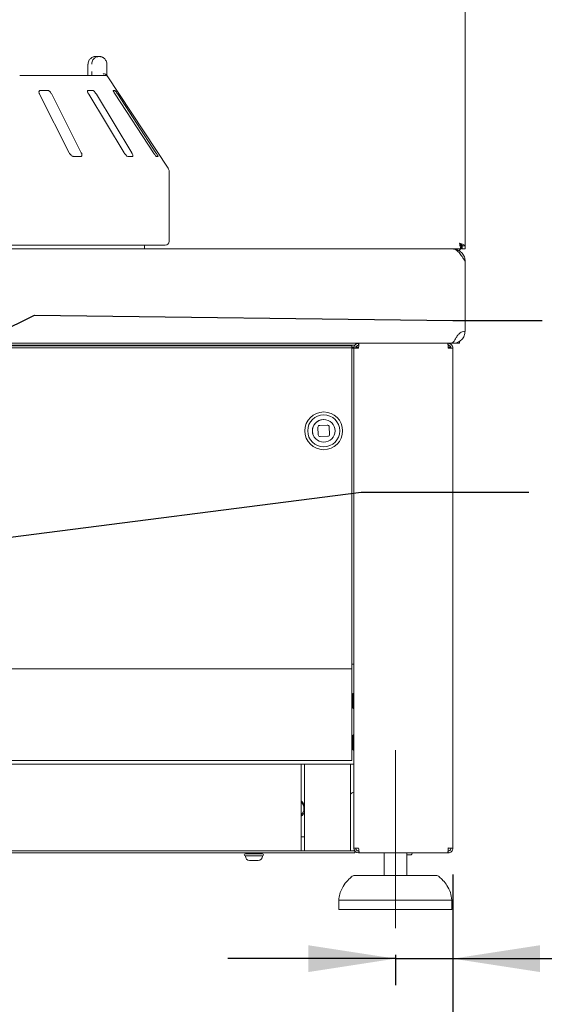
# Paper-space layout 'Blatt2' of a CAD drawing. Units: millimetres. Extents: x 5 to 415, y 5 to 292.
# Drawn here: x 198 to 218, y 188 to 226 of the extents above; entities that cross this region are included whole.
import ezdxf

# ---------------------------------------------------------------- set-up
doc = ezdxf.new("R2010")
doc.units = ezdxf.units.MM
doc.linetypes.add('CENTERX2', pattern=[20.32, 12.7, -2.54, 2.54, -2.54])
doc.layers.add('BEMAßUNG', color=96, linetype='Continuous')
doc.styles.add('SLDTEXTSTYLE0', font='TXT', dxfattribs={"width": 0.75})
doc.dimstyles.new('SLDDIMSTYLE0', dxfattribs={"dimtxt": 3.704167, "dimasz": 3.302, "dimexe": 0, "dimexo": 0.0625, "dimgap": 0.926042, "dimtad": 1, "dimlfac": 14, "dimrnd": 1e-09, "dimzin": 12, "dimdsep": 46, "dimtxsty": 'SLDTEXTSTYLE0', "dimsah": 1, "dimcen": 0.09, "dimadec": 0, "dimazin": 3, "dimtfac": 1, "dimtofl": 0, "dimtmove": 0, "dimatfit": 3, "dimfxl": 0, "dimfrac": 2, "dimtolj": 1, "dimtzin": 12, "dimarcsym": 0})
doc.dimstyles.new('SLDDIMSTYLE1', dxfattribs={"dimtxt": 3.704167, "dimasz": 3.302, "dimexe": 0, "dimexo": 0.0625, "dimgap": 0.926042, "dimtad": 1, "dimlfac": 14, "dimrnd": 1e-09, "dimzin": 12, "dimdsep": 46, "dimtxsty": 'SLDTEXTSTYLE0', "dimsah": 1, "dimcen": 0.09, "dimadec": 0, "dimazin": 3, "dimtfac": 1, "dimtmove": 0, "dimatfit": 0, "dimfxl": 0, "dimfrac": 2, "dimtolj": 1, "dimtzin": 12, "dimarcsym": 0})
doc.dimstyles.new('SLDDIMSTYLE4', dxfattribs={"dimtxt": 0.18, "dimasz": 3.302, "dimexe": 0, "dimexo": 0.0625, "dimgap": 0, "dimtad": 0, "dimtih": 1, "dimtoh": 1, "dimdec": 0, "dimrnd": 1e-09, "dimzin": 0, "dimdsep": 46, "dimtxsty": 'Standard', "dimsah": 1, "dimcen": 0.09, "dimadec": 0, "dimazin": 0, "dimtfac": 3.302, "dimtdec": 0, "dimtofl": 0, "dimtmove": 0, "dimatfit": 3, "dimfxl": 0, "dimfrac": 2, "dimtolj": 1, "dimtzin": 0, "dimarcsym": 0})

# ---------------------------------------------------------------- blocks, each defined once
blk = doc.blocks.new('_D_29')
at = {"layer": 'BEMAßUNG'}
for p, q in [((36.49, 193.239), (36.49, 170.911)), ((214.133, 193.239), (214.133, 170.911)), ((214.133, 171.911), (36.49, 171.911))]:
    blk.add_line(p, q, dxfattribs=at)
for points in [[(36.49, 171.911), (39.792, 171.403), (39.792, 172.419)], [(214.133, 171.911), (210.831, 172.419), (210.831, 171.403)]]:
    blk.add_solid(points, dxfattribs=at)
at = {"layer": 'BEMAßUNG', "insert": (120.917, 176.686), "char_height": 3.7042, "attachment_point": 1, "style": 'SLDTEXTSTYLE0'}
blk.add_mtext('2487', dxfattribs=at)
blk = doc.blocks.new('_D_30')
at = {"layer": 'BEMAßUNG'}
for p, q in [((214.133, 193.239), (214.133, 189.056)), ((211.955, 190.203), (211.955, 189.056)), ((211.955, 190.056), (205.605, 190.056)), ((211.955, 190.056), (214.133, 190.056)), ((214.133, 190.056), (226.808, 190.056))]:
    blk.add_line(p, q, dxfattribs=at)
for points in [[(211.955, 190.056), (208.653, 190.564), (208.653, 189.548)], [(214.133, 190.056), (217.435, 189.548), (217.435, 190.564)]]:
    blk.add_solid(points, dxfattribs=at)
at = {"layer": 'BEMAßUNG', "insert": (221.334, 194.831), "char_height": 3.7042, "attachment_point": 1, "style": 'SLDTEXTSTYLE0'}
blk.add_mtext('30', dxfattribs=at)

psp = doc.layouts.new('Blatt2')

# ---------------------------------------------------------------- linework, layer by layer
at = {"color": 7, "linetype": 'Continuous', "lineweight": 15}
for p, q in [((214.59752, 217.03207), (214.59752, 248.09626)), ((200.6171, 224.20349), (200.73672, 224.20349)), ((200.31144, 223.91778), (200.31144, 223.63207)), ((200.3133, 223.91778), (200.31144, 223.91778)), ((201.02518, 223.91778), (201.02518, 223.63207)), ((197.72476, 223.48921), (200.94831, 223.48921)), ((203.3478, 219.97148), (201.04197, 223.46516)), ((198.77747, 222.91778), (198.50199, 222.91778)), ((200.48795, 222.91778), (200.31535, 222.91778)), ((201.32828, 222.91778), (201.27234, 222.91778)), ((198.47978, 222.77492), (199.59975, 220.56064)), ((200.05888, 220.56064), (198.93891, 222.77492)), ((200.34098, 222.77492), (201.67918, 220.56064)), ((201.96686, 220.56064), (200.62866, 222.77492)), ((201.34379, 222.77492), (202.79329, 220.56064)), ((202.88653, 220.56064), (201.43702, 222.77492)), ((199.76615, 220.41778), (200.04163, 220.41778)), ((201.82583, 220.41778), (201.99843, 220.41778)), ((202.90846, 220.41778), (202.9644, 220.41778)), ((203.38324, 217.20349), (203.38324, 219.85344)), ((36.49038, 216.91778), (214.13324, 216.91778)), ((203.24038, 217.06064), (175.95467, 217.06064)), ((202.45467, 216.91778), (202.45467, 217.06064)), ((214.45467, 216.91778), (214.13324, 216.91778)), ((214.42555, 216.91778), (214.37184, 216.84862)), ((214.45467, 217.02492), (214.45467, 216.91778)), ((214.59752, 217.03207), (214.49038, 217.03207)), ((214.49038, 217.03207), (214.49038, 216.91778)), ((214.59752, 216.91778), (214.49038, 216.91778)), ((214.59752, 217.03207), (214.59752, 216.91778)), ((214.59752, 216.45349), (214.59752, 213.81071)), ((36.57438, 213.34643), (214.04923, 213.34643)), ((212.81181, 213.34635), (37.81181, 213.34635)), ((40.31181, 213.24862), (210.31181, 213.24862)), ((210.42276, 213.27492), (168.29395, 213.27492)), ((202.45467, 213.24862), (202.45467, 213.27492)), ((210.31181, 213.24862), (210.31181, 213.17286)), ((210.31181, 213.19635), (210.38652, 213.19635)), ((210.46002, 213.19635), (210.53609, 213.19635)), ((210.53609, 213.19635), (210.56408, 213.19635)), ((210.56181, 213.34635), (210.56181, 213.27492)), ((212.81181, 213.34643), (212.81181, 213.34635)), ((214.13324, 213.34635), (212.81181, 213.34635)), ((213.95269, 213.20349), (214.0547, 213.20349)), ((213.95467, 213.34635), (213.95467, 213.27492)), ((214.06181, 213.20349), (214.06181, 213.16778)), ((214.13324, 213.38993), (214.13324, 213.34635)), ((214.13324, 213.34635), (214.32047, 213.34635)), ((214.38324, 213.43002), (214.38324, 213.35575)), ((40.31181, 213.17286), (210.31181, 213.17286)), ((210.31181, 213.17286), (210.31181, 212.65478)), ((210.38324, 213.16778), (210.31181, 213.16778)), ((210.38324, 194.23921), (210.38324, 213.16778)), ((210.56181, 213.16778), (210.38324, 213.16778)), ((214.13324, 213.16778), (213.95467, 213.16778)), ((214.13324, 213.16778), (214.13324, 194.23921)), ((210.31181, 212.57902), (210.31181, 212.65478)), ((210.31181, 201.13207), (210.31181, 212.57902)), ((209.37359, 210.25475), (209.08815, 210.24207)), ((209.01997, 210.16754), (209.03264, 209.88211)), ((209.10717, 209.81392), (209.3926, 209.8266)), ((209.46079, 209.90112), (209.44811, 210.18656)), ((40.31181, 201.02492), (210.31181, 201.02492)), ((210.31181, 201.20349), (210.38324, 201.20349)), ((210.31181, 201.02492), (210.31181, 201.13207)), ((210.31181, 201.02492), (210.31181, 200.81064)), ((210.31181, 200.81064), (210.31181, 197.77492)), ((210.34681, 199.98921), (210.31181, 199.98921)), ((210.38324, 200.06421), (210.38252, 200.06421)), ((210.31181, 199.63207), (210.34681, 199.63207)), ((210.38252, 199.55707), (210.38324, 199.55707)), ((210.34681, 198.48921), (210.31181, 198.48921)), ((210.34681, 198.41778), (210.31181, 198.41778)), ((210.38324, 198.49278), (210.38252, 198.49278)), ((210.31181, 198.06064), (210.34681, 198.06064)), ((210.38252, 197.98564), (210.38324, 197.98564)), ((210.31181, 197.56064), (40.31181, 197.56064)), ((210.31181, 197.77492), (210.31181, 197.56064)), ((166.95467, 197.41778), (208.38324, 197.41778)), ((208.38324, 197.41778), (208.38324, 197.20349)), ((208.38324, 197.41778), (208.50824, 197.41778)), ((208.38324, 194.24278), (208.38324, 197.20349)), ((208.50824, 197.41778), (210.25824, 197.41778)), ((208.50824, 197.20349), (208.50824, 197.41778)), ((208.50824, 194.24278), (208.50824, 197.20349)), ((210.25824, 197.41778), (210.38324, 197.41778)), ((210.25824, 197.41778), (210.25824, 197.20349)), ((210.25824, 197.20349), (210.25824, 194.24278)), ((208.5052, 195.8785), (208.50824, 195.87094)), ((208.38324, 194.66778), (208.50824, 194.66778)), ((208.38324, 194.24278), (208.38324, 194.13207)), ((208.50824, 194.13207), (208.50824, 194.24278)), ((210.25824, 194.24278), (210.25824, 194.13207)), ((210.38324, 194.23921), (210.56181, 194.23921)), ((213.96198, 194.24612), (213.95224, 194.23189)), ((213.95467, 194.23921), (214.13324, 194.23921)), ((210.41895, 194.06064), (40.20467, 194.06064)), ((166.95467, 194.13207), (208.38324, 194.13207)), ((205.88324, 194.13207), (169.45467, 194.13207)), ((206.06599, 194.13207), (206.87905, 194.13207)), ((206.27285, 194.02492), (206.30363, 194.02492)), ((206.27285, 193.94635), (206.27285, 193.93012)), ((206.30363, 193.94635), (206.27285, 193.94635)), ((206.30363, 194.02492), (206.9222, 194.02492)), ((206.7355, 193.94635), (206.30363, 193.94635)), ((206.41895, 194.06064), (206.41895, 194.02492)), ((206.9222, 193.94635), (206.7355, 193.94635)), ((206.77609, 194.02492), (206.77609, 194.06064)), ((206.9222, 193.93012), (206.9222, 193.94635)), ((208.50824, 194.13207), (207.20467, 194.13207)), ((208.50824, 194.13207), (210.25824, 194.13207)), ((210.41895, 194.13207), (210.25824, 194.13207)), ((210.41895, 194.06064), (210.41895, 194.13207)), ((210.56181, 194.13207), (210.56722, 194.13207)), ((210.56181, 194.06064), (210.56722, 194.06064)), ((210.56722, 194.06064), (210.56722, 194.13207)), ((210.56722, 194.06064), (210.59752, 194.06064)), ((213.93951, 194.06064), (210.59752, 194.06064)), ((211.52609, 194.06064), (211.52609, 193.20349)), ((212.38324, 193.20349), (212.38324, 194.06064)), ((212.38324, 193.98207), (212.51895, 193.98207)), ((213.93951, 194.06064), (213.95467, 194.06064)), ((213.95467, 194.06064), (213.95467, 194.13207)), ((206.45057, 193.76778), (206.43518, 193.76778)), ((206.66651, 193.76778), (206.45057, 193.76778)), ((206.75986, 193.76778), (206.66651, 193.76778)), ((210.42604, 193.20349), (213.48329, 193.20349)), ((209.81181, 192.27492), (209.81181, 191.91778)), ((213.97476, 192.27492), (209.81181, 192.27492)), ((214.09752, 192.27492), (213.97476, 192.27492)), ((214.09752, 191.91778), (214.09752, 192.27492)), ((213.97476, 191.91778), (209.81181, 191.91778)), ((214.09752, 191.91778), (213.97476, 191.91778))]:
    psp.add_line(p, q, dxfattribs=at)
at = {"color": 7, "linetype": 'Continuous', "lineweight": 15, "flags": 128}
for points in [[(205.32967, 213.27492), (205.33118, 213.25959), (205.3342, 213.24862)], [(206.00824, 213.27492), (206.00673, 213.25959), (206.0037, 213.24862)], [(210.19681, 213.27492), (210.19832, 213.25959), (210.20134, 213.24862)], [(208.86971, 209.81921), (208.83041, 209.90943), (208.81223, 210.01531)], [(208.38324, 196.0334), (208.45234, 195.96759), (208.5052, 195.8785)]]:
    psp.add_lwpolyline(points, dxfattribs=at)
at = {"color": 7, "linetype": 'Continuous', "lineweight": 15}
for radius in [0.71429, 0.60714, 0.42857]:
    psp.add_circle((209.24038, 210.03433), radius, dxfattribs=at)
for centre, radius, start, end in [((200.94831, 223.34637), 0.14284, 60.64864, 89.99986), ((203.16895, 219.85344), 0.21429, 0, 33.424811), ((203.24038, 217.20349), 0.14286, 270, 0), ((214.32047, 213.56064), 0.21429, 270, 287.031248), ((209.24038, 210.03433), 0.42857, 92.543333, 182.543333), ((209.09132, 210.17071), 0.07143, 92.543333, 182.543333), ((209.37676, 210.18339), 0.07143, 2.543333, 92.543333), ((209.104, 209.88528), 0.07143, 182.543333, 272.543333), ((209.38944, 209.89795), 0.07143, 272.543333, 2.543333), ((210.50181, 196.02492), 0.35714, 109.390212, 133.000128), ((208.16895, 195.73921), 0.32468, 22.502369, 48.700127), ((208.16895, 195.73921), 0.32468, 311.299873, 22.502369), ((208.16895, 195.73921), 0.36396, 306.069066, 338.78093), ((210.56181, 194.23921), 0.17857, 180, 270), ((210.56181, 194.23921), 0.10714, 180, 270), ((206.27285, 193.98564), 0.03929, 90, 180), ((206.27285, 193.98564), 0.03929, 180, 270), ((206.43518, 193.93012), 0.16234, 180, 270), ((206.75986, 193.93012), 0.16234, 270, 0), ((206.9222, 193.98564), 0.03929, 0, 90), ((206.9222, 193.98564), 0.03929, 270, 0), ((212.51895, 194.06064), 0.07857, 270, 0), ((210.42604, 192.98921), 0.21429, 90, 131.459871), ((213.48329, 192.98921), 0.21429, 48.540129, 90)]:
    psp.add_arc(centre, radius, start, end, dxfattribs=at)
for points, knots in [([(200.6171, 224.20349), (200.61681, 224.20349), (200.61649, 224.20349), (200.61589, 224.20349), (200.6151, 224.20349), (200.61341, 224.20347), (200.61031, 224.20343), (200.60459, 224.20328), (200.59399, 224.20276), (200.57409, 224.20095), (200.53441, 224.19417), (200.46839, 224.1716), (200.40509, 224.12725), (200.3557, 224.06758), (200.32435, 224.00607), (200.31371, 223.95111), (200.31335, 223.92119), (200.3133, 223.91778)], [0, 0, 0, 0, 0.00193287, 0.00215216, 0.00393465, 0.00724368, 0.0133372, 0.02456551, 0.04529812, 0.08384253, 0.15724462, 0.31193032, 0.5418162, 0.65115882, 0.81017413, 0.97838242, 1, 1, 1, 1]), ([(200.45375, 223.91778), (200.45379, 223.92119), (200.45413, 223.95111), (200.46405, 224.00607), (200.49328, 224.06758), (200.53932, 224.12725), (200.59831, 224.1716), (200.65978, 224.19417), (200.6967, 224.20095), (200.71522, 224.20276), (200.72507, 224.20328), (200.7304, 224.20343), (200.73329, 224.20347), (200.73485, 224.20349), (200.73559, 224.20349), (200.73614, 224.20349), (200.73645, 224.20349), (200.73672, 224.20349)], [0, 0, 0, 0, 0.02161758, 0.18982587, 0.34884118, 0.4581838, 0.68806968, 0.84275538, 0.91615747, 0.95470188, 0.97543449, 0.9866628, 0.99275632, 0.99606535, 0.99784784, 0.99806713, 1, 1, 1, 1]), ([(200.73672, 224.20349), (200.73699, 224.20349), (200.73754, 224.20349), (200.73856, 224.20349), (200.74017, 224.20348), (200.74312, 224.20343), (200.74859, 224.20328), (200.75878, 224.20276), (200.77802, 224.20092), (200.81683, 224.1939), (200.8801, 224.17069), (200.94056, 224.12518), (200.98661, 224.06511), (201.01541, 224.0036), (201.02485, 223.94986), (201.02515, 223.92078), (201.02518, 223.91778)], [0, 0, 0, 0, 0.00192108, 0.00384717, 0.00712884, 0.01321058, 0.024487, 0.04543311, 0.08459947, 0.15966997, 0.32045391, 0.54853262, 0.66105545, 0.81658332, 0.9810849, 1, 1, 1, 1]), ([(200.3111, 223.63203), (200.31123, 223.62463), (200.31156, 223.60465), (200.31057, 223.58551), (200.30994, 223.57345)], [0, 0, 0, 0, 0.37003613, 1, 1, 1, 1]), ([(200.45419, 223.48921), (200.4541, 223.50494), (200.45385, 223.54808), (200.45379, 223.59944), (200.45375, 223.63207)], [0, 0, 0, 0, 0.36465314, 1, 1, 1, 1]), ([(201.02518, 223.63207), (201.02522, 223.59973), (201.02528, 223.54946), (201.02552, 223.50505), (201.0256, 223.48921)], [0, 0, 0, 0, 0.64312095, 1, 1, 1, 1]), ([(200.30994, 223.57345), (200.3096, 223.56156), (200.30872, 223.5303), (200.30591, 223.50492), (200.30417, 223.48921)], [0, 0, 0, 0, 0.38052984, 1, 1, 1, 1]), ([(201.01654, 223.50349), (201.0096, 223.51134), (200.99573, 223.52705), (200.95888, 223.54035), (200.92002, 223.54372), (200.89387, 223.54107), (200.88325, 223.53923), (200.88299, 223.53919)], [0, 0, 0, 0, 0.269438906, 0.538762095, 0.812057169, 0.995491362, 1, 1, 1, 1]), ([(201.01654, 223.50349), (201.01971, 223.49871), (201.02741, 223.48714), (201.03681, 223.473), (201.04078, 223.46692), (201.04194, 223.46514)], [0, 0, 0, 0, 0.33131679, 0.80388546, 1, 1, 1, 1]), ([(198.50199, 222.91778), (198.49746, 222.91746), (198.48437, 222.91652), (198.4677, 222.90607), (198.45606, 222.88359), (198.45421, 222.85033), (198.46253, 222.8124), (198.47465, 222.78606), (198.47978, 222.77492)], [0, 0, 0, 0, 0.08730733, 0.2521913, 0.42321624, 0.61477114, 0.83715425, 1, 1, 1, 1]), ([(198.93891, 222.77492), (198.93015, 222.79045), (198.91068, 222.82495), (198.87149, 222.86955), (198.82987, 222.9019), (198.79862, 222.91614), (198.78273, 222.91737), (198.77747, 222.91778)], [0, 0, 0, 0, 0.2271985, 0.5045488, 0.70268419, 0.90180797, 1, 1, 1, 1]), ([(200.31535, 222.91778), (200.31254, 222.91746), (200.30443, 222.91652), (200.29668, 222.90607), (200.29547, 222.88359), (200.30353, 222.85033), (200.31944, 222.8124), (200.33458, 222.78606), (200.34098, 222.77492)], [0, 0, 0, 0, 0.08730733, 0.2521913, 0.42321624, 0.61477114, 0.83715425, 1, 1, 1, 1]), ([(200.62866, 222.77492), (200.61872, 222.79045), (200.59666, 222.82495), (200.55962, 222.86955), (200.5247, 222.9019), (200.50141, 222.91614), (200.49129, 222.91737), (200.48795, 222.91778)], [0, 0, 0, 0, 0.2271985, 0.504548796, 0.702684189, 0.901807974, 1, 1, 1, 1]), ([(201.27234, 222.91778), (201.27148, 222.91746), (201.26902, 222.91652), (201.27079, 222.90607), (201.28011, 222.88359), (201.29744, 222.85033), (201.31966, 222.8124), (201.33662, 222.78606), (201.34379, 222.77492)], [0, 0, 0, 0, 0.08730733, 0.2521913, 0.42321624, 0.61477114, 0.83715425, 1, 1, 1, 1]), ([(201.43702, 222.77492), (201.4267, 222.79045), (201.4038, 222.82495), (201.37188, 222.86955), (201.34645, 222.9019), (201.33297, 222.91614), (201.32944, 222.91737), (201.32828, 222.91778)], [0, 0, 0, 0, 0.2271985, 0.5045488, 0.70268419, 0.90180797, 1, 1, 1, 1]), ([(199.59975, 220.56064), (199.60856, 220.54514), (199.62821, 220.51059), (199.66846, 220.46606), (199.71193, 220.4334), (199.74456, 220.4193), (199.76106, 220.41814), (199.76615, 220.41778)], [0, 0, 0, 0, 0.22532238, 0.50245029, 0.70514731, 0.90899373, 1, 1, 1, 1]), ([(200.04163, 220.41778), (200.0455, 220.41804), (200.05749, 220.41883), (200.07306, 220.42833), (200.0841, 220.44996), (200.08558, 220.48284), (200.07692, 220.52145), (200.06432, 220.54883), (200.05888, 220.56064)], [0, 0, 0, 0, 0.07686614, 0.23853999, 0.40885259, 0.60225286, 0.8284882, 1, 1, 1, 1]), ([(201.67918, 220.56064), (201.68918, 220.54514), (201.71146, 220.51059), (201.74977, 220.46606), (201.78681, 220.4334), (201.81164, 220.4193), (201.82248, 220.41814), (201.82583, 220.41778)], [0, 0, 0, 0, 0.22532238, 0.50245029, 0.70514731, 0.90899373, 1, 1, 1, 1]), ([(201.99843, 220.41778), (202.00074, 220.41804), (202.00788, 220.41883), (202.01464, 220.42833), (202.01501, 220.44996), (202.00618, 220.48284), (201.98946, 220.52145), (201.97367, 220.54883), (201.96686, 220.56064)], [0, 0, 0, 0, 0.07686614, 0.23853999, 0.40885259, 0.60225286, 0.8284882, 1, 1, 1, 1]), ([(202.79329, 220.56064), (202.80367, 220.54514), (202.8268, 220.51059), (202.86012, 220.46606), (202.88776, 220.4334), (202.9028, 220.4193), (202.90712, 220.41814), (202.90846, 220.41778)], [0, 0, 0, 0, 0.22532238, 0.50245029, 0.70514731, 0.90899373, 1, 1, 1, 1]), ([(202.9644, 220.41778), (202.96496, 220.41804), (202.96669, 220.41883), (202.96409, 220.42833), (202.95376, 220.44996), (202.93533, 220.48284), (202.91188, 220.52145), (202.89417, 220.54883), (202.88653, 220.56064)], [0, 0, 0, 0, 0.07686614, 0.23853999, 0.40885259, 0.60225286, 0.8284882, 1, 1, 1, 1]), ([(214.59752, 216.45349), (214.59185, 216.50836), (214.5805, 216.6181), (214.49229, 216.76239), (214.36365, 216.86758), (214.23494, 216.91307), (214.15677, 216.91669), (214.13324, 216.91778)], [0, 0, 0, 0, 0.22565892, 0.45136435, 0.67706999, 0.90277541, 1, 1, 1, 1]), ([(214.38324, 217.13207), (214.40837, 217.1246), (214.45865, 217.10966), (214.52489, 217.08724), (214.57345, 217.06484), (214.59515, 217.0464), (214.59695, 217.03552), (214.59752, 217.03207)], [0, 0, 0, 0, 0.22399638, 0.44802623, 0.67205622, 0.89608601, 1, 1, 1, 1]), ([(214.38324, 217.13207), (214.39898, 217.12272), (214.42879, 217.10502), (214.46441, 217.07903), (214.48647, 217.05501), (214.48913, 217.03938), (214.49038, 217.03207)], [0, 0, 0, 0, 0.27996386, 0.53017394, 0.7803108, 1, 1, 1, 1]), ([(214.477, 217.07042), (214.46564, 217.06038), (214.44961, 217.0462), (214.43358, 217.03723), (214.4289, 217.03461)], [0, 0, 0, 0, 0.70837929, 1, 1, 1, 1]), ([(214.49038, 217.00393), (214.48668, 216.99814), (214.47478, 216.97948), (214.46287, 216.96515), (214.45467, 216.95527)], [0, 0, 0, 0, 0.31077687, 1, 1, 1, 1]), ([(214.59752, 213.81071), (214.56046, 213.80431), (214.49138, 213.79238), (214.39335, 213.73863), (214.31094, 213.64673), (214.26762, 213.57847), (214.24358, 213.54058)], [0, 0, 0, 0, 0.2343288, 0.436719578, 0.68738495, 1, 1, 1, 1]), ([(214.24358, 213.54058), (214.22143, 213.50269), (214.17715, 213.42692), (214.11237, 213.35881), (214.06973, 213.35158), (214.04923, 213.3481)], [0, 0, 0, 0, 0.34181588, 0.68363177, 1, 1, 1, 1]), ([(210.38252, 200.07849), (210.3823, 200.08061), (210.38185, 200.08498), (210.37803, 200.09105), (210.37201, 200.09535), (210.36467, 200.09683), (210.35732, 200.09535), (210.3513, 200.09105), (210.34748, 200.08498), (210.34703, 200.08061), (210.34681, 200.07849)], [0, 0, 0, 0, 0.113095334, 0.234291814, 0.373113523, 0.5, 0.626886477, 0.765708186, 0.886904666, 1, 1, 1, 1]), ([(210.34681, 199.54278), (210.34681, 199.54488), (210.34681, 199.54965), (210.34681, 199.58591), (210.34681, 199.63425), (210.34681, 199.68451), (210.34681, 199.74468), (210.34681, 199.81064), (210.34681, 199.8766), (210.34681, 199.93676), (210.34681, 199.98703), (210.34681, 200.03536), (210.34681, 200.07162), (210.34681, 200.07639), (210.34681, 200.07849)], [0, 0, 0, 0, 0.09031842, 0.20456319, 0.27141989, 0.34393615, 0.4207855, 0.5, 0.5792145, 0.65606385, 0.72858011, 0.79543681, 0.90968158, 1, 1, 1, 1]), ([(210.34681, 199.54278), (210.34703, 199.54067), (210.34748, 199.53629), (210.3513, 199.53022), (210.35732, 199.52592), (210.36467, 199.52444), (210.37201, 199.52592), (210.37803, 199.53022), (210.38185, 199.53629), (210.3823, 199.54067), (210.38252, 199.54278)], [0, 0, 0, 0, 0.113095334, 0.234291814, 0.373113523, 0.5, 0.626886477, 0.765708186, 0.886904666, 1, 1, 1, 1]), ([(210.38252, 198.50707), (210.3823, 198.50918), (210.38185, 198.51355), (210.37803, 198.51962), (210.37201, 198.52392), (210.36467, 198.5254), (210.35732, 198.52392), (210.3513, 198.51962), (210.34748, 198.51355), (210.34703, 198.50918), (210.34681, 198.50707)], [0, 0, 0, 0, 0.113095334, 0.234291814, 0.373113523, 0.5, 0.626886477, 0.765708186, 0.886904666, 1, 1, 1, 1]), ([(210.34681, 197.97135), (210.34681, 197.97346), (210.34681, 197.97823), (210.34681, 198.01448), (210.34681, 198.06282), (210.34681, 198.11308), (210.34681, 198.17325), (210.34681, 198.23921), (210.34681, 198.30517), (210.34681, 198.36533), (210.34681, 198.4156), (210.34681, 198.46393), (210.34681, 198.50019), (210.34681, 198.50496), (210.34681, 198.50707)], [0, 0, 0, 0, 0.09031842, 0.20456319, 0.27141989, 0.34393615, 0.4207855, 0.5, 0.5792145, 0.65606385, 0.72858011, 0.79543681, 0.90968158, 1, 1, 1, 1]), ([(210.34681, 197.97135), (210.34703, 197.96924), (210.34748, 197.96486), (210.3513, 197.95879), (210.35732, 197.95449), (210.36467, 197.95302), (210.37201, 197.95449), (210.37803, 197.95879), (210.38185, 197.96486), (210.3823, 197.96924), (210.38252, 197.97135)], [0, 0, 0, 0, 0.11309533, 0.23429181, 0.37311352, 0.5, 0.62688648, 0.76570819, 0.88690467, 1, 1, 1, 1]), ([(210.29449, 193.15187), (210.22901, 193.09302), (210.08738, 192.96572), (209.93964, 192.74048), (209.84209, 192.5028), (209.8219, 192.35082), (209.81181, 192.27492)], [0, 0, 0, 0, 0.25618572, 0.55419892, 0.77734861, 1, 1, 1, 1]), ([(214.09752, 192.27492), (214.08318, 192.37133), (214.05426, 192.56574), (213.92477, 192.81616), (213.77538, 193.01198), (213.66528, 193.10923), (213.61707, 193.15181)], [0, 0, 0, 0, 0.283290392, 0.571274112, 0.812284001, 1, 1, 1, 1])]:
    psp.add_open_spline(points, degree=3, knots=knots, dxfattribs=at)
for points in [[(214.13324, 216.91778), (214.17193, 216.9108), (214.24931, 216.89684), (214.36538, 216.78948), (214.48145, 216.63601), (214.55883, 216.51433), (214.59752, 216.45349)], [(214.45467, 216.91778), (214.44871, 216.921), (214.43681, 216.92744), (214.41895, 216.977), (214.40109, 217.04783), (214.38919, 217.10399), (214.38324, 217.13207)], [(214.45467, 217.02492), (214.44871, 217.02653), (214.43681, 217.02975), (214.41895, 217.05453), (214.40109, 217.08995), (214.38919, 217.11803), (214.38324, 217.13207)], [(214.13324, 213.34635), (214.19408, 213.35333), (214.31575, 213.36729), (214.46922, 213.47465), (214.57659, 213.62812), (214.59054, 213.7498), (214.59752, 213.81064)], [(210.56181, 213.34635), (210.53841, 213.34367), (210.49161, 213.3383), (210.43258, 213.297), (210.39129, 213.23798), (210.38592, 213.19118), (210.38324, 213.16778)], [(210.56181, 213.27492), (210.54777, 213.27331), (210.51969, 213.27009), (210.48427, 213.24531), (210.4595, 213.2099), (210.45628, 213.18182), (210.45467, 213.16778)], [(210.56181, 213.16778), (210.56307, 213.19118), (210.5656, 213.23798), (210.56938, 213.297), (210.57317, 213.3383), (210.5757, 213.34367), (210.57696, 213.34635)], [(213.93951, 213.34635), (213.94078, 213.34367), (213.9433, 213.3383), (213.94709, 213.297), (213.95088, 213.23798), (213.9534, 213.19118), (213.95467, 213.16778)], [(214.13324, 213.16778), (214.13055, 213.19118), (214.12518, 213.23798), (214.08389, 213.297), (214.02486, 213.3383), (213.97806, 213.34367), (213.95467, 213.34635)], [(214.06181, 213.16778), (214.0602, 213.18182), (214.05698, 213.2099), (214.0322, 213.24531), (213.99678, 213.27009), (213.96871, 213.27331), (213.95467, 213.27492)], [(210.59752, 194.06064), (210.59455, 194.06332), (210.58859, 194.06869), (210.57967, 194.10998), (210.57074, 194.16901), (210.56478, 194.21581), (210.56181, 194.23921)], [(213.95467, 194.23921), (213.9534, 194.21581), (213.95088, 194.16901), (213.94709, 194.10998), (213.9433, 194.06869), (213.94078, 194.06332), (213.93951, 194.06064)], [(213.95467, 194.06064), (213.97806, 194.06332), (214.02486, 194.06869), (214.08389, 194.10998), (214.12518, 194.16901), (214.13055, 194.21581), (214.13324, 194.23921)], [(213.95467, 194.13207), (213.96871, 194.13368), (213.99678, 194.1369), (214.0322, 194.16167), (214.05698, 194.19709), (214.0602, 194.22517), (214.06181, 194.23921)]]:
    psp.add_open_spline(points, degree=3, dxfattribs=at)
at = {"layer": 'BEMAßUNG'}
for p, q in [((185.62, 208.16358), (198.29211, 214.41787)), ((198.29211, 214.41787), (214.12855, 214.20814)), ((214.12855, 214.20814), (217.51131, 214.20814))]:
    psp.add_line(p, q, dxfattribs=at)
at = {"layer": 'BEMAßUNG', "linetype": 'CENTERX2', "lineweight": 0}
psp.add_line((211.95467, 191.20349), (211.95467, 197.95349), dxfattribs=at)

# ---------------------------------------------------------------- dimensions: what is measured, and where the dimension line sits
at = {"layer": 'BEMAßUNG'}
dim = psp.add_linear_dim(base=(214.13324, 190.05644), p1=(211.95467, 191.20349), p2=(214.13324, 194.23921), angle=0, dimstyle='SLDDIMSTYLE1', dxfattribs=at)
dim.commit()
dim.dimension.update_dxf_attribs({"geometry": '_D_30', "text_midpoint": (224.07091, 190.05644), "dimtype": 160})
dim = psp.add_linear_dim(base=(36.49038, 171.91096), p1=(214.13324, 194.23921), p2=(36.49038, 194.23921), dimstyle='SLDDIMSTYLE0', dxfattribs=at)
dim.commit()
dim.dimension.update_dxf_attribs({"geometry": '_D_29', "text_midpoint": (126.39106, 171.91096), "dimtype": 160})

# ---------------------------------------------------------------- leaders
psp.add_leader([(191.80193, 205.29747), (210.66131, 207.71164), (217.01131, 207.71164)], dimstyle='SLDDIMSTYLE4', dxfattribs=at)

doc.saveas('drawing.dxf')
